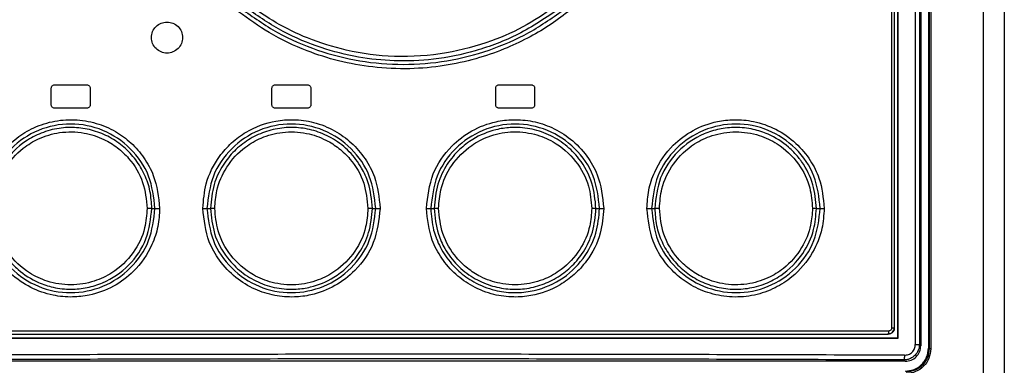
# Model space of a CAD drawing. Extents: x 0 to 16.5, y 0 to 11.7.
# Drawn here: x 3.8 to 4, y 8.1 to 8.2 of the extents above; entities that cross this region are included whole.
import ezdxf

# ---------------------------------------------------------------- set-up
doc = ezdxf.new("R2010")
doc.units = 0
doc.linetypes.add('SLD-SOLID', pattern=[0])
doc.layers.get('0').update_dxf_attribs({"linetype": 'CONTINUOUS'})

msp = doc.modelspace()

# ---------------------------------------------------------------- linework, layer by layer
at = {"color": 7, "linetype": 'SLD-SOLID'}
for p, q in [((3.99852, 7.39428), (3.99852, 8.73818)), ((4.0029, 8.7382), (4.0029, 7.39426)), ((3.98411, 8.54431), (3.98411, 8.12)), ((3.98498, 8.54431), (3.98498, 8.12)), ((3.98526, 8.54459), (3.98526, 8.11972)), ((3.98687, 8.54411), (3.98687, 8.11922)), ((3.98702, 8.54421), (3.98702, 8.11911)), ((3.98738, 8.54421), (3.98738, 8.11911)), ((3.98034, 8.54295), (3.98034, 8.12136)), ((3.98045, 8.54307), (3.98045, 8.12125)), ((3.9791, 8.54115), (3.9791, 8.1235)), ((3.97968, 8.54115), (3.97968, 8.1235)), ((3.8017, 8.17058), (3.8017, 8.17418)), ((3.80235, 8.17484), (3.80924, 8.17484)), ((3.8099, 8.17418), (3.8099, 8.17058)), ((3.84829, 8.17058), (3.84829, 8.17418)), ((3.84894, 8.17484), (3.85583, 8.17484)), ((3.85649, 8.17418), (3.85649, 8.17058)), ((3.89553, 8.17058), (3.89553, 8.17418)), ((3.89619, 8.17484), (3.90308, 8.17484)), ((3.90373, 8.17418), (3.90373, 8.17058)), ((3.80924, 8.16992), (3.80235, 8.16992)), ((3.85583, 8.16992), (3.84894, 8.16992)), ((3.90308, 8.16992), (3.89619, 8.16992)), ((3.82292, 8.14876), (3.82359, 8.14876)), ((3.83457, 8.14876), (3.83533, 8.14876)), ((3.86948, 8.14876), (3.87019, 8.14876)), ((3.88182, 8.14876), (3.88254, 8.14876)), ((3.91669, 8.14876), (3.91745, 8.14876)), ((3.92842, 8.14876), (3.9291, 8.14876)), ((3.96323, 8.14876), (3.96405, 8.14876)), ((3.9791, 8.1235), (3.97968, 8.1235)), ((3.98045, 8.12125), (3.98034, 8.12136)), ((3.98411, 8.12), (3.98498, 8.12)), ((3.98498, 8.12), (3.98526, 8.11972)), ((3.98687, 8.11922), (3.98702, 8.11911)), ((3.98198, 8.11644), (3.77004, 8.11644)), ((3.98198, 8.11644), (3.98169, 8.11673))]:
    msp.add_line(p, q, dxfattribs=at)
for points, knots in [([(3.9108, 8.19027), (3.90944, 8.18926), (3.9067, 8.18722), (3.90217, 8.1846), (3.89706, 8.18222), (3.8912, 8.1802), (3.88453, 8.17875), (3.87721, 8.17809), (3.8697, 8.17844), (3.86243, 8.17975), (3.85506, 8.1821), (3.84788, 8.18547), (3.84335, 8.18873), (3.84124, 8.19025)], [0, 0, 0, 0, 0.067572, 0.136785, 0.20912, 0.293152, 0.384291, 0.482132, 0.586517, 0.684166, 0.777077, 0.895764, 1, 1, 1, 1]), ([(3.84178, 8.19097), (3.84429, 8.18919), (3.84931, 8.18564), (3.85783, 8.18198), (3.86678, 8.17968), (3.87601, 8.17892), (3.88524, 8.17968), (3.89419, 8.18198), (3.90271, 8.18564), (3.90773, 8.1892), (3.91024, 8.19097)], [0, 0, 0, 0, 0.1249608, 0.2499553, 0.3749749, 0.5000256, 0.6250641, 0.7500663, 0.8750462, 1, 1, 1, 1]), ([(3.90908, 8.19102), (3.90621, 8.18908), (3.90065, 8.18533), (3.89151, 8.18188), (3.88265, 8.18007), (3.87432, 8.17973), (3.86633, 8.18057), (3.85843, 8.18259), (3.85038, 8.18593), (3.84546, 8.18929), (3.84293, 8.19102)], [0, 0, 0, 0, 0.146227, 0.28298, 0.409815, 0.526901, 0.633999, 0.748553, 0.870702, 1, 1, 1, 1]), ([(3.90855, 8.19175), (3.90646, 8.1903), (3.90209, 8.18727), (3.89422, 8.18374), (3.8848, 8.1812), (3.87438, 8.1805), (3.86446, 8.18179), (3.85611, 8.18443), (3.84923, 8.18772), (3.84534, 8.19044), (3.84347, 8.19175)], [0, 0, 0, 0, 0.1094189, 0.2283578, 0.3686468, 0.5268314, 0.673547, 0.7960447, 0.9019848, 1, 1, 1, 1]), ([(3.82285, 8.18484), (3.8229, 8.18527), (3.823, 8.18612), (3.82375, 8.18722), (3.82484, 8.18794), (3.82613, 8.18821), (3.82742, 8.18794), (3.82851, 8.18722), (3.82926, 8.18612), (3.82936, 8.18527), (3.82941, 8.18484)], [0, 0, 0, 0, 0.124595, 0.250125, 0.374775, 0.500032, 0.625273, 0.749924, 0.875406, 1, 1, 1, 1]), ([(3.82941, 8.18484), (3.82936, 8.18441), (3.82926, 8.18355), (3.82851, 8.18245), (3.82742, 8.18173), (3.82613, 8.18147), (3.82484, 8.18173), (3.82375, 8.18245), (3.823, 8.18355), (3.8229, 8.18441), (3.82285, 8.18484)], [0, 0, 0, 0, 0.124613, 0.250134, 0.374768, 0.500018, 0.625266, 0.749934, 0.875425, 1, 1, 1, 1]), ([(3.8017, 8.17418), (3.80171, 8.17427), (3.80173, 8.17444), (3.80188, 8.17466), (3.8021, 8.17481), (3.80227, 8.17483), (3.80235, 8.17484)], [0, 0, 0, 0, 0.248115, 0.498754, 0.74972, 1, 1, 1, 1]), ([(3.80924, 8.17484), (3.80933, 8.17483), (3.8095, 8.17481), (3.80972, 8.17466), (3.80987, 8.17444), (3.80989, 8.17427), (3.8099, 8.17418)], [0, 0, 0, 0, 0.248612, 0.500728, 0.750215, 1, 1, 1, 1]), ([(3.84829, 8.17418), (3.8483, 8.17427), (3.84831, 8.17444), (3.84847, 8.17466), (3.84868, 8.17481), (3.84886, 8.17483), (3.84894, 8.17484)], [0, 0, 0, 0, 0.248659, 0.49964, 0.750263, 1, 1, 1, 1]), ([(3.85583, 8.17484), (3.85592, 8.17483), (3.85609, 8.17481), (3.8563, 8.17466), (3.85646, 8.17444), (3.85648, 8.17427), (3.85649, 8.17418)], [0, 0, 0, 0, 0.24815, 0.499973, 0.749752, 1, 1, 1, 1]), ([(3.89553, 8.17418), (3.89554, 8.17427), (3.89556, 8.17444), (3.89571, 8.17466), (3.89593, 8.17481), (3.8961, 8.17483), (3.89619, 8.17484)], [0, 0, 0, 0, 0.248701, 0.499706, 0.750302, 1, 1, 1, 1]), ([(3.90308, 8.17484), (3.90316, 8.17483), (3.90333, 8.17481), (3.90355, 8.17466), (3.90371, 8.17444), (3.90372, 8.17427), (3.90373, 8.17418)], [0, 0, 0, 0, 0.248189, 0.500039, 0.749794, 1, 1, 1, 1]), ([(3.80235, 8.16992), (3.80227, 8.16993), (3.8021, 8.16995), (3.80188, 8.1701), (3.80173, 8.17032), (3.80171, 8.17049), (3.8017, 8.17058)], [0, 0, 0, 0, 0.248729, 0.500925, 0.75034, 1, 1, 1, 1]), ([(3.8099, 8.17058), (3.80989, 8.17049), (3.80987, 8.17032), (3.80972, 8.1701), (3.8095, 8.16995), (3.80933, 8.16993), (3.80924, 8.16992)], [0, 0, 0, 0, 0.24824, 0.498951, 0.749837, 1, 1, 1, 1]), ([(3.84894, 8.16992), (3.84886, 8.16993), (3.84868, 8.16995), (3.84847, 8.1701), (3.84831, 8.17032), (3.8483, 8.17049), (3.84829, 8.17058)], [0, 0, 0, 0, 0.248189, 0.500039, 0.749794, 1, 1, 1, 1]), ([(3.85649, 8.17058), (3.85648, 8.17049), (3.85646, 8.17032), (3.8563, 8.1701), (3.85609, 8.16995), (3.85592, 8.16993), (3.85583, 8.16992)], [0, 0, 0, 0, 0.248701, 0.499706, 0.750302, 1, 1, 1, 1]), ([(3.89619, 8.16992), (3.8961, 8.16993), (3.89593, 8.16995), (3.89571, 8.1701), (3.89556, 8.17032), (3.89554, 8.17049), (3.89553, 8.17058)], [0, 0, 0, 0, 0.24815, 0.499973, 0.749752, 1, 1, 1, 1]), ([(3.90373, 8.17058), (3.90372, 8.17049), (3.9037, 8.17032), (3.90355, 8.1701), (3.90334, 8.16995), (3.90316, 8.16993), (3.90308, 8.16992)], [0, 0, 0, 0, 0.248659, 0.4996399, 0.750263, 1, 1, 1, 1]), ([(3.78714, 8.14876), (3.78724, 8.1502), (3.78745, 8.15343), (3.78957, 8.15863), (3.79316, 8.16291), (3.79758, 8.16575), (3.80186, 8.16726), (3.80656, 8.16767), (3.81115, 8.16692), (3.81521, 8.16517), (3.81864, 8.16266), (3.82136, 8.1595), (3.82391, 8.15493), (3.82432, 8.15114), (3.82457, 8.14876)], [0, 0, 0, 0, 0.073413, 0.164776, 0.281518, 0.352936, 0.431951, 0.51214, 0.592121, 0.667446, 0.736441, 0.807494, 0.879353, 1, 1, 1, 1]), ([(3.83369, 8.14876), (3.83383, 8.1505), (3.83415, 8.1544), (3.83656, 8.15915), (3.83968, 8.16268), (3.84355, 8.16555), (3.8481, 8.16725), (3.85301, 8.16762), (3.85727, 8.16705), (3.86147, 8.16536), (3.86518, 8.16269), (3.86803, 8.15936), (3.87051, 8.15473), (3.87089, 8.15103), (3.87112, 8.14876)], [0, 0, 0, 0, 0.088825, 0.199086, 0.264186, 0.329567, 0.443598, 0.506623, 0.580269, 0.661762, 0.735495, 0.811716, 0.884545, 1, 1, 1, 1]), ([(3.88089, 8.14876), (3.88118, 8.15124), (3.88174, 8.1561), (3.88565, 8.16173), (3.89041, 8.16537), (3.89496, 8.1671), (3.89936, 8.16762), (3.90338, 8.16727), (3.90754, 8.16592), (3.91154, 8.16348), (3.9148, 8.16003), (3.91763, 8.15512), (3.91806, 8.15119), (3.91833, 8.14876)], [0, 0, 0, 0, 0.126286, 0.247031, 0.33764, 0.431112, 0.492006, 0.56318, 0.63579, 0.714543, 0.800202, 0.876611, 1, 1, 1, 1]), ([(3.92744, 8.14876), (3.92752, 8.15004), (3.92768, 8.15267), (3.92926, 8.15738), (3.93238, 8.16193), (3.93715, 8.16547), (3.94166, 8.16713), (3.94603, 8.16762), (3.95026, 8.16724), (3.95481, 8.16563), (3.95895, 8.16275), (3.96196, 8.15911), (3.96432, 8.15449), (3.96467, 8.15093), (3.96488, 8.14876)], [0, 0, 0, 0, 0.065167, 0.134104, 0.251652, 0.340779, 0.433951, 0.493998, 0.564762, 0.649798, 0.738441, 0.819337, 0.889717, 1, 1, 1, 1]), ([(3.82359, 8.14876), (3.82333, 8.15109), (3.82279, 8.15575), (3.81867, 8.16168), (3.81278, 8.16564), (3.80578, 8.16703), (3.79879, 8.16564), (3.7929, 8.16169), (3.78877, 8.15576), (3.78824, 8.15109), (3.78797, 8.14876)], [0, 0, 0, 0, 0.124837, 0.249763, 0.374718, 0.499762, 0.624863, 0.74997, 0.875012, 1, 1, 1, 1]), ([(3.82292, 8.14876), (3.82285, 8.14998), (3.8227, 8.15242), (3.82149, 8.15592), (3.81962, 8.15909), (3.8171, 8.16178), (3.81407, 8.16388), (3.81066, 8.16529), (3.80703, 8.16593), (3.80325, 8.16579), (3.79959, 8.1648), (3.79538, 8.16259), (3.79159, 8.15877), (3.78917, 8.15363), (3.7889, 8.15027), (3.78878, 8.14876)], [0, 0, 0, 0, 0.06825, 0.136529, 0.204844, 0.273187, 0.341572, 0.409992, 0.478482, 0.546984, 0.620654, 0.689444, 0.812021, 0.91556, 1, 1, 1, 1]), ([(3.87019, 8.14876), (3.86993, 8.15109), (3.86939, 8.15575), (3.86527, 8.16168), (3.85938, 8.16564), (3.85238, 8.16703), (3.84538, 8.16564), (3.83949, 8.16168), (3.83537, 8.15575), (3.83484, 8.15109), (3.83457, 8.14876)], [0, 0, 0, 0, 0.124938, 0.249963, 0.375002, 0.500032, 0.62499, 0.75001, 0.875033, 1, 1, 1, 1]), ([(3.86948, 8.14876), (3.86931, 8.1506), (3.86904, 8.15357), (3.86717, 8.1576), (3.86475, 8.16083), (3.86141, 8.16347), (3.85772, 8.16515), (3.854, 8.1659), (3.85029, 8.16584), (3.84667, 8.165), (3.84324, 8.16334), (3.84025, 8.16096), (3.83773, 8.15779), (3.83576, 8.15368), (3.83548, 8.15046), (3.83533, 8.14876)], [0, 0, 0, 0, 0.102608, 0.165556, 0.246495, 0.326465, 0.40159, 0.471923, 0.53739, 0.608134, 0.678793, 0.749447, 0.820046, 0.904945, 1, 1, 1, 1]), ([(3.91745, 8.14876), (3.91718, 8.15109), (3.91665, 8.15576), (3.91252, 8.16169), (3.90663, 8.16564), (3.89963, 8.16703), (3.89263, 8.16564), (3.88675, 8.16168), (3.88263, 8.15575), (3.88209, 8.15109), (3.88182, 8.14876)], [0, 0, 0, 0, 0.125036, 0.250129, 0.37521, 0.500216, 0.625154, 0.750081, 0.875039, 1, 1, 1, 1]), ([(3.91669, 8.14876), (3.91652, 8.15055), (3.91618, 8.15431), (3.91362, 8.15893), (3.9103, 8.1623), (3.90673, 8.16447), (3.90276, 8.16572), (3.89895, 8.16596), (3.89482, 8.16534), (3.89111, 8.16379), (3.88767, 8.16117), (3.88506, 8.15802), (3.88298, 8.15378), (3.88269, 8.15049), (3.88254, 8.14876)], [0, 0, 0, 0, 0.100121, 0.209975, 0.287152, 0.364335, 0.441579, 0.518839, 0.57584, 0.674907, 0.740422, 0.816444, 0.902986, 1, 1, 1, 1]), ([(3.96405, 8.14876), (3.96378, 8.15109), (3.96324, 8.15577), (3.95911, 8.1617), (3.95322, 8.16565), (3.94623, 8.16703), (3.93924, 8.16564), (3.93335, 8.16168), (3.92923, 8.15576), (3.92869, 8.15109), (3.92842, 8.14876)], [0, 0, 0, 0, 0.125076, 0.250218, 0.375393, 0.500452, 0.625379, 0.750254, 0.875127, 1, 1, 1, 1]), ([(3.96323, 8.14876), (3.96309, 8.15045), (3.96279, 8.15395), (3.96114, 8.15715), (3.96009, 8.15863), (3.96008, 8.15865), (3.96002, 8.15873), (3.95982, 8.15901), (3.959, 8.16008), (3.95692, 8.16224), (3.95364, 8.16431), (3.94977, 8.16558), (3.94626, 8.16597), (3.94272, 8.16561), (3.9384, 8.16426), (3.9337, 8.16104), (3.92984, 8.15536), (3.92934, 8.15095), (3.9291, 8.14876)], [0, 0, 0, 0, 0.094552, 0.195909, 0.195961, 0.196339, 0.197357, 0.201159, 0.215825, 0.273364, 0.368347, 0.430107, 0.501271, 0.565237, 0.628809, 0.754104, 0.877838, 1, 1, 1, 1]), ([(3.78962, 8.14876), (3.7897, 8.14995), (3.78989, 8.15285), (3.79179, 8.15743), (3.79509, 8.16121), (3.79919, 8.16371), (3.80359, 8.16502), (3.80841, 8.16495), (3.81255, 8.1636), (3.81571, 8.16166), (3.81873, 8.15878), (3.82137, 8.15444), (3.82175, 8.15061), (3.82194, 8.14876)], [0, 0, 0, 0, 0.0703471, 0.1716508, 0.2872629, 0.3623965, 0.453999, 0.5563753, 0.6439339, 0.7093853, 0.7744969, 0.8905277, 1, 1, 1, 1]), ([(3.83622, 8.14876), (3.8363, 8.15), (3.83651, 8.15305), (3.83856, 8.15773), (3.84202, 8.16149), (3.84619, 8.16389), (3.85062, 8.16507), (3.85539, 8.16488), (3.85943, 8.16346), (3.8625, 8.16151), (3.86545, 8.15862), (3.868, 8.15432), (3.86837, 8.15056), (3.86855, 8.14876)], [0, 0, 0, 0, 0.073626, 0.180181, 0.295611, 0.37097, 0.462722, 0.563708, 0.649501, 0.713759, 0.777739, 0.893774, 1, 1, 1, 1]), ([(3.88347, 8.14876), (3.88357, 8.15008), (3.8838, 8.15328), (3.88604, 8.15811), (3.88975, 8.16187), (3.89416, 8.16418), (3.89874, 8.16515), (3.90351, 8.16469), (3.90838, 8.1627), (3.91259, 8.15903), (3.91535, 8.15391), (3.91566, 8.15035), (3.9158, 8.14876)], [0, 0, 0, 0, 0.0784294, 0.1891604, 0.3074489, 0.3856256, 0.48105, 0.581423, 0.6650585, 0.7897026, 0.9056694, 1, 1, 1, 1]), ([(3.93008, 8.14876), (3.93019, 8.15015), (3.93044, 8.15347), (3.93286, 8.15844), (3.9368, 8.16222), (3.94146, 8.16442), (3.94619, 8.16517), (3.95095, 8.16445), (3.95564, 8.16225), (3.95958, 8.15849), (3.96202, 8.15353), (3.96229, 8.15021), (3.9624, 8.14876)], [0, 0, 0, 0, 0.082386, 0.196227, 0.31821, 0.399574, 0.498822, 0.59851, 0.680728, 0.803814, 0.914271, 1, 1, 1, 1]), ([(3.82457, 8.14876), (3.8245, 8.14748), (3.82434, 8.14485), (3.82276, 8.14013), (3.81964, 8.13558), (3.81487, 8.13205), (3.81036, 8.13038), (3.80599, 8.1299), (3.80176, 8.13028), (3.79721, 8.13189), (3.79307, 8.13476), (3.79006, 8.13841), (3.7877, 8.14303), (3.78735, 8.14659), (3.78714, 8.14876)], [0, 0, 0, 0, 0.065167, 0.134104, 0.251652, 0.340779, 0.433951, 0.493998, 0.564762, 0.649798, 0.738441, 0.819337, 0.889717, 1, 1, 1, 1]), ([(3.78797, 8.14876), (3.78824, 8.14642), (3.78878, 8.14175), (3.79291, 8.13582), (3.7988, 8.13187), (3.80579, 8.13049), (3.81278, 8.13188), (3.81867, 8.13583), (3.82279, 8.14176), (3.82333, 8.14643), (3.82359, 8.14876)], [0, 0, 0, 0, 0.125076, 0.250218, 0.375393, 0.500452, 0.625379, 0.750254, 0.875127, 1, 1, 1, 1]), ([(3.78878, 8.14876), (3.78893, 8.14707), (3.78923, 8.14356), (3.79088, 8.14036), (3.79193, 8.13888), (3.79194, 8.13886), (3.79199, 8.13879), (3.7922, 8.13851), (3.79302, 8.13743), (3.7951, 8.13528), (3.79838, 8.13321), (3.80224, 8.13193), (3.80576, 8.13155), (3.8093, 8.13191), (3.81362, 8.13326), (3.81832, 8.13647), (3.82218, 8.14215), (3.82268, 8.14657), (3.82292, 8.14876)], [0, 0, 0, 0, 0.094552, 0.195909, 0.195961, 0.196339, 0.197357, 0.201159, 0.215825, 0.273364, 0.368347, 0.430107, 0.501271, 0.565237, 0.628809, 0.754104, 0.877838, 1, 1, 1, 1]), ([(3.82194, 8.14876), (3.82183, 8.14736), (3.82158, 8.14405), (3.81916, 8.13908), (3.81521, 8.1353), (3.81056, 8.13309), (3.80582, 8.13234), (3.80107, 8.13307), (3.79638, 8.13527), (3.79244, 8.13902), (3.79, 8.14399), (3.78973, 8.14731), (3.78962, 8.14876)], [0, 0, 0, 0, 0.082386, 0.196227, 0.31821, 0.399574, 0.498822, 0.59851, 0.680728, 0.803814, 0.914271, 1, 1, 1, 1]), ([(3.82292, 8.14876), (3.82288, 8.14876), (3.82279, 8.14876), (3.82255, 8.14876), (3.82225, 8.14876), (3.82204, 8.14876), (3.82194, 8.14876)], [0, 0, 0, 0, 0.243485, 0.5, 0.756515, 1, 1, 1, 1]), ([(3.82359, 8.14876), (3.82364, 8.14876), (3.82373, 8.14876), (3.82397, 8.14876), (3.82426, 8.14876), (3.82447, 8.14876), (3.82457, 8.14876)], [0, 0, 0, 0, 0.243516, 0.500006, 0.756492, 1, 1, 1, 1]), ([(3.83369, 8.14876), (3.83378, 8.14876), (3.83397, 8.14876), (3.83423, 8.14876), (3.83445, 8.14876), (3.83453, 8.14876), (3.83457, 8.14876)], [0, 0, 0, 0, 0.246061, 0.502094, 0.75701, 1, 1, 1, 1]), ([(3.87112, 8.14876), (3.87084, 8.14629), (3.87028, 8.14145), (3.86641, 8.13583), (3.86167, 8.13218), (3.85717, 8.13045), (3.85281, 8.1299), (3.84878, 8.13021), (3.84454, 8.13156), (3.84046, 8.13405), (3.83718, 8.13754), (3.83438, 8.14244), (3.83395, 8.14635), (3.83369, 8.14876)], [0, 0, 0, 0, 0.1256092, 0.2460916, 0.3364825, 0.4291632, 0.4892641, 0.5601051, 0.634284, 0.7153957, 0.8017412, 0.8774039, 1, 1, 1, 1]), ([(3.83457, 8.14876), (3.83484, 8.14643), (3.83537, 8.14176), (3.8395, 8.13583), (3.84539, 8.13187), (3.85239, 8.13049), (3.85939, 8.13188), (3.86527, 8.13584), (3.86939, 8.14177), (3.86993, 8.14643), (3.87019, 8.14876)], [0, 0, 0, 0, 0.125034, 0.250125, 0.375214, 0.500222, 0.625158, 0.750085, 0.875041, 1, 1, 1, 1]), ([(3.83622, 8.14876), (3.83612, 8.14876), (3.83593, 8.14876), (3.83567, 8.14876), (3.83545, 8.14876), (3.83537, 8.14876), (3.83533, 8.14876)], [0, 0, 0, 0, 0.243003, 0.497961, 0.754006, 1, 1, 1, 1]), ([(3.83533, 8.14876), (3.8355, 8.14697), (3.83584, 8.14321), (3.83839, 8.13859), (3.84172, 8.13521), (3.84529, 8.13305), (3.84926, 8.13179), (3.85307, 8.13156), (3.8572, 8.13217), (3.86091, 8.13372), (3.86434, 8.13634), (3.86696, 8.1395), (3.86904, 8.14373), (3.86933, 8.14702), (3.86948, 8.14876)], [0, 0, 0, 0, 0.100121, 0.209975, 0.287152, 0.364335, 0.441579, 0.518839, 0.57584, 0.674907, 0.740422, 0.816444, 0.902986, 1, 1, 1, 1]), ([(3.86855, 8.14876), (3.86845, 8.14743), (3.86822, 8.14424), (3.86598, 8.13941), (3.86227, 8.13564), (3.85786, 8.13334), (3.85328, 8.13237), (3.84851, 8.13283), (3.84364, 8.13481), (3.83942, 8.13848), (3.83667, 8.14361), (3.83635, 8.14716), (3.83622, 8.14876)], [0, 0, 0, 0, 0.078429, 0.18916, 0.307449, 0.385626, 0.48105, 0.581423, 0.665059, 0.789703, 0.905669, 1, 1, 1, 1]), ([(3.86948, 8.14876), (3.86944, 8.14876), (3.86935, 8.14876), (3.86912, 8.14876), (3.86885, 8.14876), (3.86864, 8.14876), (3.86855, 8.14876)], [0, 0, 0, 0, 0.244035, 0.500051, 0.75604, 1, 1, 1, 1]), ([(3.87019, 8.14876), (3.87024, 8.14876), (3.87032, 8.14876), (3.87055, 8.14876), (3.87083, 8.14876), (3.87103, 8.14876), (3.87112, 8.14876)], [0, 0, 0, 0, 0.243948, 0.499895, 0.755898, 1, 1, 1, 1]), ([(3.91833, 8.14876), (3.91819, 8.147), (3.91786, 8.14304), (3.91539, 8.13824), (3.91222, 8.13473), (3.9084, 8.13194), (3.90396, 8.13028), (3.89914, 8.1299), (3.89491, 8.13042), (3.8907, 8.13207), (3.88695, 8.13472), (3.88405, 8.13807), (3.88152, 8.14272), (3.88113, 8.14646), (3.88089, 8.14876)], [0, 0, 0, 0, 0.089748, 0.201768, 0.267684, 0.330821, 0.442535, 0.504556, 0.576865, 0.658637, 0.733162, 0.809889, 0.883462, 1, 1, 1, 1]), ([(3.88089, 8.14876), (3.88099, 8.14876), (3.88119, 8.14876), (3.88147, 8.14876), (3.8817, 8.14876), (3.88178, 8.14876), (3.88182, 8.14876)], [0, 0, 0, 0, 0.244105, 0.500109, 0.756055, 1, 1, 1, 1]), ([(3.88182, 8.14876), (3.88193, 8.14721), (3.88208, 8.1451), (3.88276, 8.14303), (3.88347, 8.14116), (3.88481, 8.13859), (3.88753, 8.13548), (3.89107, 8.13294), (3.895, 8.13138), (3.8991, 8.13083), (3.90385, 8.13118), (3.9093, 8.13328), (3.91411, 8.13777), (3.91696, 8.14321), (3.9173, 8.14698), (3.91745, 8.14876)], [0, 0, 0, 0, 0.08297, 0.11301, 0.116908, 0.190492, 0.2672, 0.337127, 0.423173, 0.491754, 0.557866, 0.678041, 0.798085, 0.904794, 1, 1, 1, 1]), ([(3.88254, 8.14876), (3.88271, 8.14692), (3.88298, 8.14395), (3.88485, 8.13991), (3.88727, 8.13669), (3.89061, 8.13405), (3.8943, 8.13236), (3.89802, 8.13162), (3.90173, 8.13167), (3.90535, 8.13251), (3.90878, 8.13418), (3.91177, 8.13655), (3.91429, 8.13973), (3.91626, 8.14383), (3.91654, 8.14706), (3.91669, 8.14876)], [0, 0, 0, 0, 0.102608, 0.165556, 0.246495, 0.326465, 0.40159, 0.471923, 0.53739, 0.608134, 0.678793, 0.749447, 0.820046, 0.904945, 1, 1, 1, 1]), ([(3.88347, 8.14876), (3.88337, 8.14876), (3.88317, 8.14876), (3.8829, 8.14876), (3.88267, 8.14876), (3.88258, 8.14876), (3.88254, 8.14876)], [0, 0, 0, 0, 0.24396, 0.499949, 0.755965, 1, 1, 1, 1]), ([(3.9158, 8.14876), (3.91572, 8.14751), (3.91551, 8.14447), (3.91346, 8.13979), (3.90999, 8.13603), (3.90583, 8.13363), (3.9014, 8.13245), (3.89663, 8.13264), (3.89259, 8.13405), (3.88952, 8.13601), (3.88657, 8.1389), (3.88402, 8.14319), (3.88365, 8.14696), (3.88347, 8.14876)], [0, 0, 0, 0, 0.073626, 0.180181, 0.295611, 0.37097, 0.462722, 0.563708, 0.649501, 0.713759, 0.777739, 0.893774, 1, 1, 1, 1]), ([(3.91669, 8.14876), (3.91665, 8.14876), (3.91656, 8.14876), (3.91635, 8.14876), (3.91609, 8.14876), (3.9159, 8.14876), (3.9158, 8.14876)], [0, 0, 0, 0, 0.2459936, 0.5020393, 0.7569973, 1, 1, 1, 1]), ([(3.91745, 8.14876), (3.91749, 8.14876), (3.91757, 8.14876), (3.91778, 8.14876), (3.91804, 8.14876), (3.91824, 8.14876), (3.91833, 8.14876)], [0, 0, 0, 0, 0.24299, 0.497906, 0.753939, 1, 1, 1, 1]), ([(3.96488, 8.14876), (3.96478, 8.14732), (3.96456, 8.14409), (3.96245, 8.13889), (3.95886, 8.13461), (3.95444, 8.13177), (3.95015, 8.13025), (3.94546, 8.12984), (3.94087, 8.1306), (3.93681, 8.13235), (3.93338, 8.13485), (3.93066, 8.13801), (3.92811, 8.14258), (3.9277, 8.14638), (3.92744, 8.14876)], [0, 0, 0, 0, 0.073413, 0.164776, 0.281518, 0.352936, 0.431951, 0.51214, 0.592121, 0.667446, 0.736441, 0.807494, 0.879353, 1, 1, 1, 1]), ([(3.92744, 8.14876), (3.92755, 8.14876), (3.92776, 8.14876), (3.92805, 8.14876), (3.92829, 8.14876), (3.92838, 8.14876), (3.92842, 8.14876)], [0, 0, 0, 0, 0.24351, 0.499997, 0.756486, 1, 1, 1, 1]), ([(3.92842, 8.14876), (3.92869, 8.14643), (3.92923, 8.14176), (3.93335, 8.13583), (3.93924, 8.13188), (3.94624, 8.13049), (3.95323, 8.13187), (3.95912, 8.13582), (3.96324, 8.14175), (3.96378, 8.14642), (3.96405, 8.14876)], [0, 0, 0, 0, 0.124837, 0.249763, 0.374718, 0.499762, 0.624863, 0.74997, 0.875012, 1, 1, 1, 1]), ([(3.9291, 8.14876), (3.92917, 8.14754), (3.92932, 8.14509), (3.93053, 8.1416), (3.9324, 8.13843), (3.93492, 8.13573), (3.93795, 8.13364), (3.94136, 8.13223), (3.94499, 8.13158), (3.94877, 8.13173), (3.95243, 8.13271), (3.95663, 8.13493), (3.96042, 8.13875), (3.96285, 8.14388), (3.96312, 8.14725), (3.96323, 8.14876)], [0, 0, 0, 0, 0.06825, 0.136529, 0.204844, 0.273187, 0.341572, 0.409992, 0.478482, 0.546984, 0.620654, 0.689444, 0.812021, 0.91556, 1, 1, 1, 1]), ([(3.93008, 8.14876), (3.92998, 8.14876), (3.92976, 8.14876), (3.92947, 8.14876), (3.92923, 8.14876), (3.92914, 8.14876), (3.9291, 8.14876)], [0, 0, 0, 0, 0.243485, 0.5, 0.756516, 1, 1, 1, 1]), ([(3.9624, 8.14876), (3.96232, 8.14757), (3.96213, 8.14466), (3.96023, 8.14009), (3.95693, 8.1363), (3.95283, 8.1338), (3.94843, 8.1325), (3.94361, 8.13257), (3.93947, 8.13392), (3.93631, 8.13586), (3.93329, 8.13874), (3.93065, 8.14308), (3.93027, 8.1469), (3.93008, 8.14876)], [0, 0, 0, 0, 0.070347, 0.171651, 0.287263, 0.362397, 0.453999, 0.556375, 0.643934, 0.709385, 0.774497, 0.890528, 1, 1, 1, 1]), ([(3.96323, 8.14876), (3.9632, 8.14876), (3.96312, 8.14876), (3.96291, 8.14876), (3.96267, 8.14876), (3.96249, 8.14876), (3.9624, 8.14876)], [0, 0, 0, 0, 0.249135, 0.505643, 0.759158, 1, 1, 1, 1]), ([(3.96405, 8.14876), (3.96409, 8.14876), (3.96416, 8.14876), (3.96436, 8.14876), (3.96461, 8.14876), (3.96479, 8.14876), (3.96488, 8.14876)], [0, 0, 0, 0, 0.2408711, 0.4943595, 0.750839, 1, 1, 1, 1]), ([(3.77365, 8.12218), (3.79067, 8.12218), (3.82471, 8.12218), (3.87601, 8.12218), (3.92731, 8.12218), (3.96135, 8.12218), (3.97837, 8.12218)], [0, 0, 0, 0, 0.249998, 0.5, 0.749998, 1, 1, 1, 1]), ([(3.97968, 8.1235), (3.97967, 8.12336), (3.97965, 8.12306), (3.97945, 8.12272), (3.97921, 8.12247), (3.97897, 8.12232), (3.97869, 8.12221), (3.97848, 8.12219), (3.97837, 8.12218)], [0, 0, 0, 0, 0.1968, 0.428555, 0.558169, 0.696616, 0.843895, 1, 1, 1, 1]), ([(3.9784, 8.12223), (3.97856, 8.12225), (3.9789, 8.12229), (3.97931, 8.12258), (3.9796, 8.12301), (3.97964, 8.12334), (3.97965, 8.12351)], [0, 0, 0, 0, 0.250226, 0.500367, 0.750409, 1, 1, 1, 1]), ([(3.9791, 8.1235), (3.97909, 8.12341), (3.97907, 8.12324), (3.97892, 8.12302), (3.9787, 8.12287), (3.97853, 8.12285), (3.97844, 8.12284)], [0, 0, 0, 0, 0.249654, 0.496846, 0.748919, 1, 1, 1, 1]), ([(3.98181, 8.11772), (3.98211, 8.11775), (3.98271, 8.11782), (3.98348, 8.11834), (3.98401, 8.1191), (3.98408, 8.1197), (3.98411, 8.12)], [0, 0, 0, 0, 0.252366, 0.503007, 0.751879, 1, 1, 1, 1]), ([(3.98198, 8.11644), (3.98241, 8.11649), (3.98327, 8.11659), (3.98436, 8.11735), (3.98511, 8.11843), (3.98521, 8.11929), (3.98526, 8.11972)], [0, 0, 0, 0, 0.250039, 0.5, 0.749961, 1, 1, 1, 1]), ([(3.98498, 8.12), (3.98493, 8.11958), (3.98483, 8.11873), (3.98411, 8.11765), (3.9834, 8.11723), (3.98307, 8.11703)], [0, 0, 0, 0, 0.339315, 0.687283, 1, 1, 1, 1]), ([(3.98181, 8.11772), (3.96422, 8.11778), (3.92904, 8.1179), (3.87601, 8.11794), (3.82298, 8.1179), (3.7878, 8.11778), (3.77021, 8.11772)], [0, 0, 0, 0, 0.250001, 0.5, 0.749999, 1, 1, 1, 1]), ([(3.98181, 8.11772), (3.9818, 8.11759), (3.9818, 8.11734), (3.98177, 8.11702), (3.98173, 8.11679), (3.98171, 8.11675), (3.98169, 8.11673)], [0, 0, 0, 0, 0.240551, 0.5, 0.759449, 1, 1, 1, 1]), ([(3.98196, 8.11438), (3.9826, 8.11444), (3.98389, 8.11457), (3.98526, 8.1155), (3.98608, 8.11649), (3.9867, 8.11762), (3.98681, 8.11858), (3.98687, 8.11922)], [0, 0, 0, 0, 0.250062, 0.499637, 0.62497, 0.750316, 1, 1, 1, 1]), ([(3.98702, 8.11911), (3.98695, 8.11847), (3.9868, 8.11718), (3.98569, 8.11555), (3.98409, 8.11441), (3.98281, 8.11426), (3.98217, 8.11418)], [0, 0, 0, 0, 0.250161, 0.500183, 0.750095, 1, 1, 1, 1]), ([(3.98738, 8.11911), (3.9873, 8.11842), (3.98715, 8.11704), (3.98595, 8.11531), (3.98424, 8.1141), (3.98288, 8.11394), (3.98221, 8.11386)], [0, 0, 0, 0, 0.252337, 0.502647, 0.751378, 1, 1, 1, 1]), ([(3.98169, 8.11673), (3.96412, 8.11679), (3.92898, 8.11691), (3.87601, 8.11696), (3.82304, 8.11691), (3.7879, 8.11679), (3.77033, 8.11673)], [0, 0, 0, 0, 0.249998, 0.5, 0.749997, 1, 1, 1, 1]), ([(3.98307, 8.11703), (3.98286, 8.11695), (3.98241, 8.11677), (3.98194, 8.11675), (3.98169, 8.11673)], [0, 0, 0, 0, 0.477739, 1, 1, 1, 1])]:
    msp.add_open_spline(points, degree=3, knots=knots, dxfattribs=at)
for points in [[(3.97844, 8.12284), (3.96141, 8.12284), (3.92735, 8.12284), (3.87601, 8.12284), (3.82467, 8.12284), (3.79061, 8.12284), (3.77357, 8.12284)], [(3.97844, 8.12284), (3.97844, 8.12275), (3.97844, 8.12258), (3.97842, 8.12236), (3.9784, 8.12221), (3.97838, 8.12219), (3.97837, 8.12218)], [(3.98045, 8.12125), (3.96309, 8.12125), (3.92836, 8.12125), (3.87601, 8.12125), (3.82366, 8.12125), (3.78893, 8.12125), (3.77156, 8.12125)], [(3.98034, 8.12136), (3.96299, 8.12136), (3.9283, 8.12136), (3.87601, 8.12136), (3.82372, 8.12136), (3.78902, 8.12136), (3.77168, 8.12136)], [(3.98738, 8.11911), (3.98734, 8.11911), (3.98725, 8.11911), (3.98714, 8.11911), (3.98705, 8.11911), (3.98703, 8.11911), (3.98702, 8.11911)]]:
    msp.add_open_spline(points, degree=3, dxfattribs=at)

doc.saveas('drawing.dxf')
